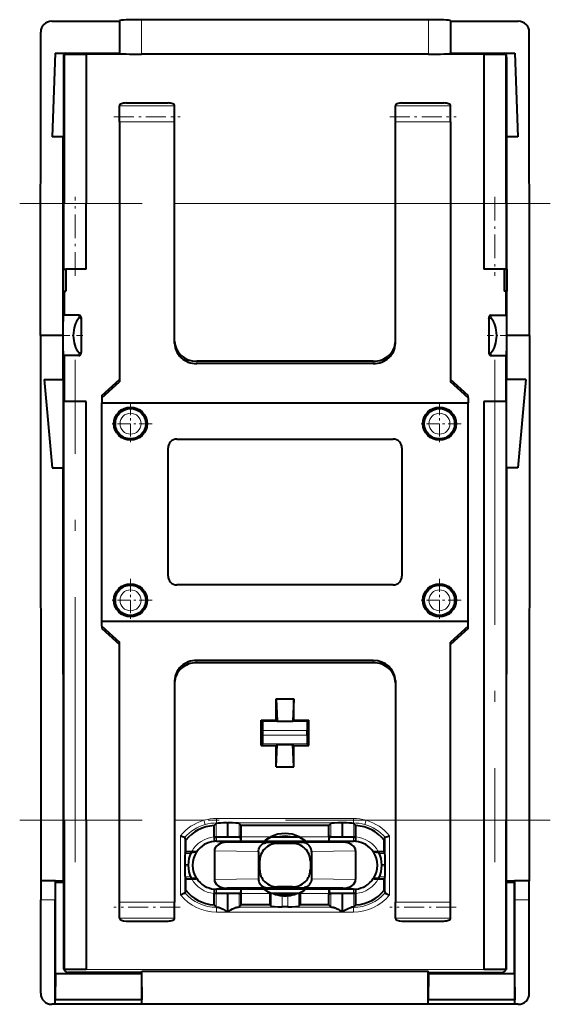
# Model space of a CAD drawing. Extents: x 0 to 420, y 0 to 297.
# Drawn here: x 270 to 294, y 134 to 178 of the extents above; entities that cross this region are included whole.
import ezdxf

# ---------------------------------------------------------------- set-up
doc = ezdxf.new("R2010")
doc.units = 0
doc.linetypes.add('DASHDOT', pattern=[18.5, 12, -3, 0.5, -3])

msp = doc.modelspace()

# ---------------------------------------------------------------- linework, layer by layer
at = {"color": 7, "lineweight": 40}
for p, q in [((271.0849, 178.169098), (274.155701, 178.169098)), ((274.155701, 178.169098), (274.160156, 178.191315)), ((274.155701, 178.169098), (274.155701, 176.723831)), ((288.151276, 178.234589), (275.160126, 178.234589)), ((289.155701, 178.169098), (289.151245, 178.191315)), ((289.155701, 178.169098), (292.226501, 178.169098)), ((289.155701, 178.169098), (289.155701, 176.723831)), ((270.580688, 163.934601), (270.5849, 177.669586)), ((292.730713, 163.934601), (292.726501, 177.669586)), ((271.237579, 176.723831), (271.104462, 172.934601)), ((271.237579, 176.723831), (271.609619, 176.723831)), ((271.609619, 176.723831), (274.155701, 176.723831)), ((271.64212, 176.641617), (271.64212, 169.909988)), ((272.642151, 176.659546), (271.654205, 176.659546)), ((272.642151, 176.659546), (272.642151, 169.909988)), ((274.155701, 176.723831), (274.159698, 176.70784)), ((288.151764, 176.673218), (275.159637, 176.673218)), ((289.155701, 176.723831), (289.151703, 176.70784)), ((289.155701, 176.723831), (291.701782, 176.723831)), ((291.657196, 176.659546), (290.66925, 176.659546)), ((290.66925, 176.659546), (290.66925, 169.909988)), ((291.66925, 176.641632), (291.66925, 169.909988)), ((291.701782, 176.723831), (292.073822, 176.723831)), ((292.073822, 176.723831), (292.20694, 172.934601)), ((271.612885, 176.536743), (271.612885, 172.934601)), ((291.698517, 176.536743), (291.698517, 172.934601)), ((274.455688, 174.462021), (276.355713, 174.462021)), ((286.955688, 174.462021), (288.855713, 174.462021)), ((274.155701, 173.61264), (274.155701, 174.339401)), ((276.655701, 173.61264), (276.655701, 174.339401)), ((286.655701, 173.61264), (286.655701, 174.339401)), ((289.155701, 173.61264), (289.155701, 174.339401)), ((274.155701, 173.61264), (274.155701, 161.832413)), ((276.655701, 163.570358), (276.655701, 173.61264)), ((286.655701, 163.570358), (286.655701, 173.61264)), ((289.155701, 173.61264), (289.155701, 161.832413)), ((271.608459, 172.934601), (271.104462, 172.934601)), ((271.605713, 163.934601), (271.608459, 172.934601)), ((271.612885, 172.934601), (271.608459, 172.934601)), ((291.698517, 172.934601), (291.702942, 172.934601)), ((291.705688, 163.934601), (291.702942, 172.934601)), ((292.20694, 172.934601), (291.702942, 172.934601)), ((272.642151, 166.934601), (272.642151, 169.909988)), ((290.66925, 169.909988), (290.66925, 166.934601)), ((271.607239, 166.934601), (271.607239, 165.934601)), ((271.607239, 166.934601), (271.730713, 166.934601)), ((271.607239, 166.934601), (271.607239, 165.934601)), ((271.607239, 166.934601), (271.730713, 166.934601)), ((271.730713, 166.934601), (271.730713, 165.934601)), ((272.642151, 166.934601), (271.730713, 166.934601)), ((271.730713, 166.934601), (271.730713, 165.934601)), ((291.580688, 166.934601), (290.66925, 166.934601)), ((291.580688, 166.934601), (291.580688, 165.934601)), ((291.704163, 166.934601), (291.580688, 166.934601)), ((291.580688, 166.934601), (291.580688, 165.934601)), ((291.704163, 166.934601), (291.580688, 166.934601)), ((291.704163, 166.934601), (291.704163, 165.934601)), ((291.704163, 166.934601), (291.704163, 165.934601)), ((271.607239, 165.934601), (271.730713, 165.934601)), ((271.607239, 165.934601), (271.730713, 165.934601)), ((271.64212, 165.934601), (271.64212, 164.849365)), ((291.704163, 165.934601), (291.580688, 165.934601)), ((291.704163, 165.934601), (291.580688, 165.934601)), ((291.66925, 165.934601), (291.66925, 164.849365)), ((272.318481, 164.847382), (271.615295, 164.849442)), ((272.418213, 164.747391), (272.418213, 164.690002)), ((272.418213, 164.690002), (272.418213, 163.179199)), ((290.893188, 164.747391), (290.893188, 164.690002)), ((290.893188, 164.690002), (290.893188, 163.179199)), ((290.99292, 164.847382), (291.696106, 164.849442)), ((271.605713, 163.934601), (270.580688, 163.934601)), ((270.580688, 163.934601), (270.594635, 139.234604)), ((271.606812, 161.934616), (271.605713, 163.934601)), ((291.704559, 161.934616), (291.705688, 163.934601)), ((292.730713, 163.934601), (291.705688, 163.934601)), ((292.730713, 163.934601), (292.716766, 139.234604)), ((272.318481, 163.021805), (271.615295, 163.01976)), ((271.64212, 163.019836), (271.64212, 160.934601)), ((272.418213, 163.121811), (272.418213, 163.179199)), ((290.893188, 163.179199), (290.893188, 163.121811)), ((290.99292, 163.021805), (291.696106, 163.01976)), ((291.66925, 163.019836), (291.66925, 160.934601)), ((285.655701, 162.759903), (277.655701, 162.759903)), ((285.655701, 162.657715), (277.655701, 162.657715)), ((270.739807, 161.934616), (271.606812, 161.934616)), ((270.740356, 161.934601), (271.109772, 157.934601)), ((271.612152, 161.934601), (271.606812, 161.934601)), ((271.612152, 157.934601), (271.612152, 161.934601)), ((273.355713, 161.204483), (274.155701, 161.934601)), ((289.955688, 161.204483), (289.155701, 161.934601)), ((291.699249, 161.934601), (291.704559, 161.934601)), ((291.699249, 157.934601), (291.699249, 161.934601)), ((292.571594, 161.934616), (291.704559, 161.934616)), ((292.571045, 161.934601), (292.20163, 157.934601)), ((273.355713, 161.102295), (274.155701, 161.832413)), ((289.955688, 161.102295), (289.155701, 161.832413)), ((273.355713, 161.204483), (273.355713, 161.102295)), ((273.355713, 161.102295), (273.355713, 160.881165)), ((289.955688, 161.102295), (289.955688, 161.204483)), ((289.955688, 161.102295), (289.955688, 160.881165)), ((272.642151, 160.934601), (271.64212, 160.934601)), ((272.642151, 141.971207), (272.642151, 160.934601)), ((273.355713, 160.881165), (289.955688, 160.881165)), ((273.355713, 150.988022), (273.355713, 160.881165)), ((289.955688, 150.988022), (289.955688, 160.881165)), ((291.66925, 160.934601), (290.66925, 160.934601)), ((290.66925, 160.934601), (290.66925, 141.971207)), ((276.755707, 159.234604), (286.555695, 159.234604)), ((276.355713, 153.034592), (276.355713, 158.834595)), ((286.955688, 158.834595), (286.955688, 153.034592)), ((271.109772, 157.934601), (271.60907, 157.934601)), ((271.619629, 139.234604), (271.60907, 157.934601)), ((271.612152, 157.934601), (271.60907, 157.934601)), ((291.691772, 139.234604), (291.702301, 157.934601)), ((291.699249, 157.934601), (291.702301, 157.934601)), ((292.20163, 157.934601), (291.702301, 157.934601)), ((286.555695, 152.634598), (276.755707, 152.634598)), ((273.355713, 150.988022), (289.955688, 150.988022)), ((273.355713, 150.766907), (273.355713, 150.988022)), ((273.355713, 150.766907), (274.155701, 150.036789)), ((273.355713, 150.766907), (273.355713, 150.664719)), ((289.955688, 150.766907), (289.155701, 150.036789)), ((289.955688, 150.766907), (289.955688, 150.988022)), ((289.955688, 150.664719), (289.955688, 150.766907)), ((273.355713, 150.664719), (274.155701, 149.934601)), ((289.955688, 150.664719), (289.155701, 149.934601)), ((274.155701, 138.256561), (274.155701, 150.036789)), ((289.155701, 138.256561), (289.155701, 150.036789)), ((285.655701, 149.211487), (277.655701, 149.211487)), ((285.655701, 149.109299), (277.655701, 149.109299)), ((276.655701, 148.298828), (276.655701, 138.256561)), ((286.655701, 148.298828), (286.655701, 138.256561)), ((281.255707, 147.47641), (281.304443, 146.460037)), ((281.255707, 146.508789), (281.255707, 147.47641)), ((281.255707, 147.47641), (282.055695, 147.47641)), ((282.055695, 147.47641), (282.006958, 146.460037)), ((282.055695, 146.508789), (282.055695, 147.47641)), ((280.581512, 145.360413), (280.581512, 146.508789)), ((280.581512, 146.508789), (280.648834, 146.441452)), ((280.581512, 146.508789), (280.655701, 146.508789)), ((280.655701, 146.508789), (281.255707, 146.508789)), ((281.255707, 146.508789), (281.304443, 146.460037)), ((281.304443, 146.460037), (282.006958, 146.460037)), ((282.055695, 146.508789), (282.006958, 146.460037)), ((282.055695, 146.508789), (282.655701, 146.508789)), ((282.655701, 146.508789), (282.729889, 146.508789)), ((282.729889, 146.508789), (282.662567, 146.441452)), ((282.729889, 145.360413), (282.729889, 146.508789)), ((280.655701, 145.827682), (280.655701, 146.041519)), ((282.655701, 145.827682), (282.655701, 146.041519)), ((280.581512, 145.360413), (280.648834, 145.427734)), ((281.255707, 145.360413), (281.304443, 145.409149)), ((281.255707, 144.392792), (281.304443, 145.409149)), ((281.304443, 145.409149), (282.006958, 145.409149)), ((282.055695, 145.360413), (282.006958, 145.409149)), ((282.055695, 144.392792), (282.006958, 145.409149)), ((282.729889, 145.360413), (282.662567, 145.427734)), ((280.581512, 145.360413), (280.655701, 145.360413)), ((280.655701, 145.360413), (281.255707, 145.360413)), ((281.255707, 144.392792), (281.255707, 145.360413)), ((282.055695, 145.360413), (282.655701, 145.360413)), ((282.055695, 144.392792), (282.055695, 145.360413)), ((282.655701, 145.360413), (282.729889, 145.360413)), ((281.255707, 144.392792), (282.055695, 144.392792)), ((271.64212, 141.971207), (271.64212, 135.209564)), ((272.642151, 141.971207), (272.642151, 135.209564)), ((279.030182, 141.849899), (279.081207, 141.849899)), ((284.281219, 141.849899), (284.230194, 141.849899)), ((290.66925, 141.971207), (290.66925, 135.209564)), ((291.66925, 141.971207), (291.66925, 135.209564)), ((278.530853, 141.824905), (278.440399, 141.730896)), ((278.440399, 141.215118), (278.440399, 141.730896)), ((279.580536, 141.825058), (279.67099, 141.734604)), ((283.640411, 141.734604), (279.67099, 141.734604)), ((279.67099, 141.220291), (279.67099, 141.734604)), ((283.730865, 141.825058), (283.640411, 141.734604)), ((283.640411, 141.220291), (283.640411, 141.734604)), ((284.871002, 141.730896), (284.780518, 141.824905)), ((284.871002, 141.215118), (284.871002, 141.730896)), ((277.155701, 141.065964), (277.117371, 141.199051)), ((277.155701, 140.549896), (277.155701, 141.065964)), ((278.456116, 141.042618), (278.471832, 141.21756)), ((278.471985, 141.219376), (278.555695, 141.222092)), ((278.555695, 141.222092), (279.639404, 141.222092)), ((278.555695, 141.022095), (279.658997, 141.022095)), ((284.282288, 140.977615), (279.028748, 140.977615)), ((279.655273, 141.047089), (279.639557, 141.220306)), ((279.660522, 141.020294), (280.723114, 141.020294)), ((280.760834, 141.047089), (280.723114, 141.020294)), ((280.726654, 141.022095), (282.584747, 141.022095)), ((281.063538, 141.222092), (282.247864, 141.222092)), ((281.130249, 141.247101), (281.079956, 141.222122)), ((282.231354, 141.222168), (282.181122, 141.247101)), ((282.588287, 141.020294), (282.550568, 141.047089)), ((282.588287, 141.020294), (283.650879, 141.020294)), ((283.652405, 141.022095), (284.755707, 141.022095)), ((283.656128, 141.047089), (283.671844, 141.220306)), ((283.671997, 141.222092), (284.755707, 141.222092)), ((284.755707, 141.222092), (284.839417, 141.219376)), ((284.839539, 141.21756), (284.855286, 141.042618)), ((286.155701, 141.065964), (286.194031, 141.199051)), ((286.155701, 140.549896), (286.155701, 141.065964)), ((277.12558, 140.459427), (277.155701, 140.549896)), ((277.155701, 140.549896), (277.426788, 140.549896)), ((277.410217, 140.518448), (277.618591, 140.53418)), ((278.455688, 140.582611), (278.455688, 139.286575)), ((280.453308, 140.54277), (280.453369, 140.549454)), ((280.453308, 140.54277), (280.453308, 139.326431)), ((281.998199, 140.918274), (281.313202, 140.918274)), ((282.858154, 140.542831), (282.858093, 140.5495)), ((282.858154, 140.542831), (282.858154, 139.326385)), ((284.855713, 140.582611), (284.855713, 139.286575)), ((285.69281, 140.53418), (285.901184, 140.518448)), ((285.884613, 140.549896), (286.155701, 140.549896)), ((286.185822, 140.459427), (286.155701, 140.549896)), ((277.11792, 140.144089), (277.112549, 139.960114)), ((280.505707, 140.114899), (280.505707, 139.754288)), ((282.805695, 140.114914), (282.805695, 139.754288)), ((286.198853, 139.960114), (286.193481, 140.144089)), ((277.112549, 139.960114), (277.112, 139.909073)), ((286.199402, 139.909073), (286.198853, 139.960114)), ((270.594635, 139.234604), (270.592896, 139.221695)), ((271.248047, 139.234604), (270.594635, 139.234604)), ((271.248047, 139.234604), (271.246307, 139.221695)), ((271.255707, 139.157806), (271.248047, 139.234604)), ((271.255707, 139.234604), (271.248047, 139.234604)), ((271.255707, 139.234604), (271.619629, 139.234604)), ((271.255707, 135.014633), (271.255707, 139.157806)), ((271.605713, 139.157806), (271.255707, 139.157806)), ((271.605713, 139.157806), (271.627289, 139.157806)), ((271.627289, 139.157806), (271.619629, 139.234604)), ((271.627289, 135.274704), (271.627289, 139.157806)), ((277.12558, 139.40976), (277.155701, 139.319305)), ((277.155701, 138.803223), (277.155701, 139.319305)), ((277.155701, 139.319305), (277.426788, 139.319305)), ((277.618591, 139.335022), (277.410217, 139.350739)), ((280.453308, 139.326431), (280.453369, 139.319748)), ((282.858154, 139.326385), (282.858093, 139.319702)), ((285.901184, 139.350739), (285.69281, 139.335022)), ((285.884613, 139.319305), (286.155701, 139.319305)), ((286.185822, 139.40976), (286.155701, 139.319305)), ((286.155701, 138.803223), (286.155701, 139.319305)), ((291.684113, 139.157806), (291.691772, 139.234604)), ((291.684113, 135.274704), (291.684113, 139.157806)), ((291.684113, 139.157806), (291.705688, 139.157806)), ((291.691772, 139.234604), (292.055695, 139.234604)), ((292.055695, 139.157806), (291.705688, 139.157806)), ((292.055695, 139.157806), (292.063354, 139.234604)), ((292.063354, 139.234604), (292.055695, 139.234604)), ((292.055695, 135.014633), (292.055695, 139.157806)), ((292.063354, 139.234604), (292.065094, 139.221695)), ((292.716766, 139.234604), (292.063354, 139.234604)), ((292.716766, 139.234604), (292.718506, 139.221695)), ((277.155701, 138.803223), (277.119476, 138.677399)), ((278.471832, 138.651627), (278.456116, 138.826569)), ((279.658997, 138.847092), (278.555695, 138.847092)), ((284.282288, 138.891586), (279.028748, 138.891586)), ((279.655273, 138.822113), (279.639557, 138.648895)), ((280.723145, 138.848907), (279.660522, 138.848907)), ((280.723145, 138.848907), (280.760834, 138.822113)), ((282.584778, 138.847092), (280.726624, 138.847092)), ((281.998199, 138.950928), (281.313202, 138.950928)), ((282.550568, 138.822113), (282.588257, 138.848907)), ((283.650879, 138.848907), (282.588257, 138.848907)), ((284.755707, 138.847092), (283.652405, 138.847092)), ((283.656128, 138.822113), (283.671844, 138.648895)), ((284.855286, 138.826569), (284.839539, 138.651627)), ((286.155701, 138.803223), (286.191925, 138.677399)), ((270.588776, 134.133469), (270.586365, 138.371735)), ((271.242462, 133.634598), (271.239777, 138.371735)), ((278.440399, 138.13829), (278.440399, 138.654083)), ((278.555695, 138.647095), (278.471985, 138.649826)), ((279.639404, 138.647095), (278.555695, 138.647095)), ((279.67099, 138.134598), (279.67099, 138.648895)), ((280.971832, 138.648895), (280.971893, 138.669373)), ((280.971832, 138.648895), (280.971832, 138.134598)), ((280.971893, 138.669373), (281.000854, 138.675858)), ((281.000854, 138.675858), (281.003296, 138.648895)), ((282.307953, 138.647095), (281.003448, 138.647095)), ((282.310547, 138.675858), (282.308105, 138.648895)), ((282.339508, 138.669373), (282.310547, 138.675858)), ((282.339539, 138.648895), (282.339508, 138.669373)), ((282.339539, 138.648895), (282.339539, 138.134598)), ((283.640411, 138.134598), (283.640411, 138.648895)), ((284.755707, 138.647095), (283.671997, 138.647095)), ((284.839417, 138.649826), (284.755707, 138.647095)), ((284.871002, 138.13829), (284.871002, 138.654083)), ((292.068939, 133.634598), (292.071625, 138.371735)), ((292.722626, 134.133469), (292.725006, 138.371735)), ((274.155701, 137.5298), (274.155701, 138.256561)), ((276.655701, 137.5298), (276.655701, 138.256561)), ((278.440399, 138.13829), (278.530853, 138.044296)), ((278.555695, 138.037247), (278.639404, 138.02916)), ((279.030182, 137.8535), (279.081207, 137.8535)), ((279.580536, 138.044128), (279.67099, 138.134598)), ((280.971832, 138.134598), (279.67099, 138.134598)), ((280.971832, 138.134598), (281.030853, 138.075577)), ((281.781219, 138.050751), (281.530182, 138.050751)), ((282.339539, 138.134598), (282.280518, 138.075577)), ((283.640411, 138.134598), (282.339539, 138.134598)), ((283.730865, 138.044128), (283.640411, 138.134598)), ((284.230194, 137.8535), (284.281219, 137.8535)), ((284.755707, 138.037247), (284.671997, 138.02916)), ((284.780518, 138.044296), (284.871002, 138.13829)), ((286.655701, 137.5298), (286.655701, 138.256561)), ((289.155701, 137.5298), (289.155701, 138.256561)), ((274.455688, 137.407166), (276.355713, 137.407166)), ((286.955688, 137.407166), (288.855713, 137.407166)), ((271.637543, 135.233673), (271.638977, 135.209564)), ((272.642151, 135.209564), (271.64212, 135.209564)), ((291.66925, 135.209564), (290.66925, 135.209564)), ((291.673859, 135.233673), (291.672394, 135.209564)), ((271.255707, 135.014633), (271.246307, 133.834595)), ((275.155701, 135.014633), (271.255707, 135.014633)), ((275.155701, 135.074524), (271.827362, 135.074524)), ((275.155701, 135.074524), (275.1698, 135.130905)), ((275.155701, 135.014633), (275.155701, 135.074524)), ((275.155701, 135.014633), (275.16507, 133.834595)), ((275.168945, 133.634598), (275.1698, 135.130905)), ((275.1698, 135.130905), (288.141602, 135.130905)), ((288.155701, 135.074524), (288.141602, 135.130905)), ((288.142456, 133.634598), (288.141602, 135.130905)), ((288.155701, 135.014633), (288.146332, 133.834595)), ((288.155701, 135.074524), (291.484039, 135.074524)), ((288.155701, 135.014633), (288.155701, 135.074524)), ((292.055695, 135.014633), (288.155701, 135.014633)), ((292.055695, 135.014633), (292.065094, 133.834595)), ((271.246307, 133.653931), (271.246307, 133.834595)), ((271.246307, 133.834595), (271.255707, 133.834595)), ((275.155701, 133.834595), (271.255707, 133.834595)), ((275.155701, 133.834595), (275.16507, 133.834595)), ((275.16507, 133.653931), (275.16507, 133.834595)), ((288.146332, 133.653931), (288.146332, 133.834595)), ((288.146332, 133.834595), (288.155701, 133.834595)), ((292.055695, 133.834595), (288.155701, 133.834595)), ((292.055695, 133.834595), (292.065094, 133.834595)), ((292.065094, 133.653931), (292.065094, 133.834595)), ((271.242462, 133.634598), (271.088867, 133.634598)), ((271.246307, 133.653931), (271.242462, 133.634598)), ((271.246307, 133.653931), (275.16507, 133.653931)), ((275.16507, 133.653931), (275.168945, 133.634598)), ((288.142456, 133.634598), (275.168945, 133.634598)), ((288.146332, 133.653931), (288.142456, 133.634598)), ((288.146332, 133.653931), (292.065094, 133.653931)), ((292.065094, 133.653931), (292.068939, 133.634598)), ((292.222504, 133.634598), (292.068939, 133.634598))]:
    msp.add_line(p, q, dxfattribs=at)
at = {"color": 7, "lineweight": 18}
for p, q in [((274.159698, 176.70784), (274.160156, 178.191315)), ((275.159637, 176.673218), (275.160126, 178.234589)), ((288.151764, 176.673218), (288.151276, 178.234589)), ((289.151703, 176.70784), (289.151245, 178.191315)), ((271.636627, 176.631744), (271.612885, 176.536743)), ((271.642181, 176.641693), (271.642181, 169.909988)), ((290.66925, 176.659546), (272.642151, 176.659546)), ((291.674744, 176.631775), (291.698517, 176.536743)), ((274.155701, 174.339401), (276.655701, 174.339401)), ((286.655701, 174.339401), (289.155701, 174.339401)), ((274.155701, 173.61264), (276.655701, 173.61264)), ((286.655701, 173.61264), (289.155701, 173.61264)), ((271.642181, 169.909988), (271.642181, 166.934601)), ((272.642151, 169.909988), (271.642181, 169.909988)), ((274.155701, 169.909988), (272.642151, 169.909988)), ((286.655701, 169.909988), (276.655701, 169.909988)), ((290.66925, 169.909988), (289.155701, 169.909988)), ((290.66925, 169.909988), (291.66922, 169.909988)), ((291.66922, 169.909988), (291.66922, 166.934601)), ((272.318481, 164.847382), (272.318481, 164.715454)), ((290.99292, 164.847382), (290.99292, 164.715454)), ((272.318481, 163.021805), (272.318481, 163.153732)), ((290.99292, 163.153732), (290.99292, 163.021805)), ((277.655701, 162.759903), (277.655701, 162.657715)), ((285.655701, 162.759903), (285.655701, 162.657715)), ((271.642181, 160.934601), (271.642181, 141.971207)), ((291.66922, 160.934601), (291.66922, 141.971207)), ((277.655701, 149.109299), (277.655701, 149.211487)), ((285.655701, 149.109299), (285.655701, 149.211487)), ((282.662567, 146.441452), (280.648834, 146.441452)), ((282.655701, 146.041519), (280.655701, 146.041519)), ((282.662567, 145.427734), (280.648834, 145.427734)), ((282.655701, 145.827682), (280.655701, 145.827682)), ((271.642181, 141.971207), (271.642181, 135.208878)), ((272.642151, 141.971207), (271.642181, 141.971207)), ((274.155701, 141.971207), (272.642151, 141.971207)), ((277.983093, 141.971207), (276.655701, 141.971207)), ((278.03717, 141.778931), (277.983093, 141.971207)), ((278.555695, 141.850449), (278.555695, 142.050171)), ((284.755707, 142.050171), (278.555695, 142.050171)), ((284.755707, 141.850449), (278.555695, 141.850449)), ((278.555695, 141.831955), (278.555695, 141.850449)), ((279.030182, 141.849899), (279.030182, 141.222092)), ((279.081207, 141.849899), (279.081207, 141.222092)), ((284.230194, 141.849899), (284.230194, 141.222092)), ((284.281219, 141.849899), (284.281219, 141.222092)), ((284.755707, 141.850449), (284.755707, 142.050171)), ((284.755707, 141.831955), (284.755707, 141.850449)), ((285.274231, 141.778931), (285.328278, 141.971207)), ((286.655701, 141.971207), (285.328278, 141.971207)), ((290.66925, 141.971207), (289.155701, 141.971207)), ((290.66925, 141.971207), (291.66922, 141.971207)), ((291.66922, 141.971207), (291.66922, 135.208878)), ((278.530853, 141.824905), (278.530853, 141.221863)), ((279.580536, 141.825058), (279.580536, 141.222092)), ((283.730865, 141.825058), (283.730865, 141.222092)), ((284.780518, 141.824905), (284.780518, 141.221863)), ((276.917358, 141.269379), (276.91748, 140.94574)), ((276.91748, 140.945755), (276.919128, 138.930222)), ((277.117371, 141.199051), (277.117432, 140.950455)), ((277.117432, 140.95047), (277.11792, 140.144089)), ((278.555695, 141.195297), (278.555695, 141.222092)), ((278.555695, 141.195297), (278.555695, 141.022095)), ((278.555695, 141.195297), (279.641815, 141.195297)), ((280.788544, 140.948395), (279.028748, 140.977615)), ((281.011139, 141.220291), (279.67099, 141.220291)), ((280.788544, 140.948395), (281.313202, 140.918274)), ((281.004883, 141.195297), (282.306488, 141.195297)), ((281.998199, 140.918274), (282.522858, 140.948441)), ((283.640411, 141.220291), (282.300262, 141.220291)), ((282.522858, 140.948441), (284.282288, 140.977615)), ((283.669586, 141.195297), (284.755707, 141.195297)), ((284.755707, 141.195297), (284.755707, 141.222092)), ((284.755707, 141.195297), (284.755707, 141.022095)), ((286.193939, 140.95047), (286.193481, 140.144089)), ((286.194031, 141.199051), (286.193939, 140.950455)), ((286.393921, 140.945755), (286.392273, 138.930222)), ((286.394043, 141.269379), (286.393921, 140.94574)), ((280.453369, 140.549454), (278.455688, 140.582611)), ((280.453308, 140.54277), (280.505707, 140.114899)), ((282.805695, 140.114914), (282.858154, 140.542831)), ((282.858093, 140.5495), (284.855713, 140.582611)), ((277.12558, 140.459427), (277.380035, 140.459427)), ((286.185822, 140.459427), (285.931366, 140.459427)), ((277.112, 139.909073), (277.268463, 139.909073)), ((277.112549, 139.960114), (277.268463, 139.960114)), ((277.118286, 139.676559), (277.11908, 138.944199)), ((280.505707, 139.754288), (280.453308, 139.326431)), ((282.858154, 139.326385), (282.805695, 139.754288)), ((286.198853, 139.960114), (286.042938, 139.960114)), ((286.199402, 139.909073), (286.042938, 139.909073)), ((286.193085, 139.676559), (286.192322, 138.944199)), ((271.246307, 139.221695), (270.592896, 139.221695)), ((277.12558, 139.40976), (277.380035, 139.40976)), ((280.453369, 139.319748), (278.455688, 139.286575)), ((282.858093, 139.319702), (284.855713, 139.286575)), ((286.185822, 139.40976), (285.931366, 139.40976)), ((292.718506, 139.221695), (292.065094, 139.221695)), ((276.919128, 138.930222), (276.919556, 138.58876)), ((277.11908, 138.944199), (277.119415, 138.67717)), ((278.555695, 138.673889), (278.555695, 138.847092)), ((280.788544, 138.920792), (279.028748, 138.891586)), ((281.313202, 138.950928), (280.788544, 138.920792)), ((282.522858, 138.920761), (281.998199, 138.950928)), ((282.522858, 138.920761), (284.282288, 138.891586)), ((284.755707, 138.673889), (284.755707, 138.847092)), ((286.192322, 138.944199), (286.191956, 138.67717)), ((286.392273, 138.930222), (286.391846, 138.58876)), ((271.239777, 138.371735), (270.586365, 138.371735)), ((278.530853, 138.647339), (278.530853, 138.044296)), ((279.641815, 138.673889), (278.555695, 138.673889)), ((278.555695, 138.673889), (278.555695, 138.647095)), ((279.030182, 138.647095), (279.030182, 137.8535)), ((279.081207, 138.647095), (279.081207, 137.8535)), ((279.580536, 138.647095), (279.580536, 138.044128)), ((280.971832, 138.648895), (279.67099, 138.648895)), ((282.310364, 138.673889), (281.001007, 138.673889)), ((281.030853, 138.647095), (281.030853, 138.075577)), ((281.530182, 138.557968), (281.530182, 138.050751)), ((281.781219, 138.557968), (281.781219, 138.050751)), ((282.280518, 138.647095), (282.280518, 138.075577)), ((283.640411, 138.648895), (282.339539, 138.648895)), ((284.755707, 138.673889), (283.669586, 138.673889)), ((283.730865, 138.647095), (283.730865, 138.044128)), ((284.230194, 138.647095), (284.230194, 137.8535)), ((284.281219, 138.647095), (284.281219, 137.8535)), ((284.755707, 138.673889), (284.755707, 138.647095)), ((284.780518, 138.647339), (284.780518, 138.044296)), ((292.725006, 138.371735), (292.071625, 138.371735)), ((274.155701, 138.256561), (276.655701, 138.256561)), ((278.555695, 138.037247), (278.555695, 138.02916)), ((278.555695, 138.02916), (278.555695, 137.810303)), ((278.639404, 138.02916), (278.555695, 138.02916)), ((283.839417, 138.02916), (279.471985, 138.02916)), ((284.755707, 138.02916), (284.671997, 138.02916)), ((284.755707, 138.037247), (284.755707, 138.02916)), ((284.755707, 138.02916), (284.755707, 137.810303)), ((286.655701, 138.256561), (289.155701, 138.256561)), ((274.155701, 137.5298), (276.655701, 137.5298)), ((284.755707, 137.810303), (278.555695, 137.810303)), ((286.655701, 137.5298), (289.155701, 137.5298)), ((271.637543, 135.233673), (271.627289, 135.274704)), ((271.64212, 135.209564), (271.638977, 135.209564)), ((290.66925, 135.209564), (272.642151, 135.209564)), ((291.672394, 135.209564), (291.66925, 135.209564)), ((291.673859, 135.233673), (291.684113, 135.274704))]:
    msp.add_line(p, q, dxfattribs=at)
at = {"color": 7, "linetype": 'DASHDOT', "lineweight": 18, "ltscale": 0.075}
for p, q in [((273.905701, 173.837448), (276.905701, 173.837448)), ((286.405701, 173.837448), (289.405701, 173.837448))]:
    msp.add_line(p, q, dxfattribs=at)
at = {"color": 7, "linetype": 'DASHDOT', "lineweight": 18, "ltscale": 0.089262}
msp.add_line((272.142151, 166.637054), (272.142151, 170.20752), dxfattribs=at)
at = {"color": 7, "linetype": 'DASHDOT', "lineweight": 18, "ltscale": 0.089277}
msp.add_line((291.16925, 170.207581), (291.16925, 166.636505), dxfattribs=at)
at = {"color": 7, "linetype": 'DASHDOT', "lineweight": 18}
for p, q in [((293.67749, 169.909988), (269.633392, 169.909988)), ((272.142151, 140.074875), (272.142151, 162.830933)), ((291.16925, 162.830994), (291.16925, 140.074326)), ((293.677521, 141.971207), (269.633362, 141.971207))]:
    msp.add_line(p, q, dxfattribs=at)
at = {"color": 7, "linetype": 'DASHDOT', "lineweight": 18, "ltscale": 0.02435}
msp.add_line((272.499359, 163.934601), (271.52536, 163.934601), dxfattribs=at)
at = {"color": 7, "linetype": 'DASHDOT', "lineweight": 18, "ltscale": 0.024335}
msp.add_line((290.812073, 163.934601), (291.785492, 163.934601), dxfattribs=at)
at = {"color": 7, "linetype": 'DASHDOT', "lineweight": 18, "ltscale": 0.04875}
for p, q in [((274.655701, 160.909592), (274.655701, 158.959595)), ((288.655701, 160.909592), (288.655701, 158.959595)), ((275.630707, 159.934601), (273.680695, 159.934601)), ((289.630707, 159.934601), (287.680695, 159.934601)), ((274.655701, 152.909592), (274.655701, 150.959595)), ((288.655701, 152.909592), (288.655701, 150.959595)), ((275.630707, 151.934601), (273.680695, 151.934601)), ((289.630707, 151.934601), (287.680695, 151.934601))]:
    msp.add_line(p, q, dxfattribs=at)
at = {"color": 7, "linetype": 'DASHDOT', "lineweight": 18, "ltscale": 0.040668}
for p, q in [((279.519989, 141.220291), (281.146698, 141.220291)), ((282.164703, 141.220291), (283.791412, 141.220291))]:
    msp.add_line(p, q, dxfattribs=at)
at = {"color": 7, "linetype": 'DASHDOT', "lineweight": 18, "ltscale": 0.039505}
msp.add_line((281.103577, 138.648895), (279.523376, 138.648895), dxfattribs=at)
at = {"color": 7, "linetype": 'DASHDOT', "lineweight": 18, "ltscale": 0.039506}
msp.add_line((283.787537, 138.648895), (282.207306, 138.648895), dxfattribs=at)
at = {"color": 7, "linetype": 'DASHDOT', "lineweight": 18, "ltscale": 0.075015}
for p, q in [((276.905762, 138.031754), (273.905151, 138.031754)), ((289.405762, 138.031754), (286.405151, 138.031754))]:
    msp.add_line(p, q, dxfattribs=at)
at = {"color": 7, "lineweight": 40}
for points in [[(271.615295, 163.01976), (271.615173, 163.019882), (271.615051, 163.020142), (271.614594, 163.023254), (271.61322, 163.050995), (271.611755, 163.115051), (271.609253, 163.335815), (271.607361, 163.826523), (271.608215, 164.354401), (271.611481, 164.737915), (271.613983, 164.836823), (271.614868, 164.848038), (271.615051, 164.848999), (271.615143, 164.849274), (271.615295, 164.849442)], [(272.418213, 164.690002), (272.411438, 164.724228), (272.406647, 164.732269), (272.398071, 164.740768), (272.388733, 164.74556), (272.37674, 164.747467), (272.364624, 164.74588), (272.352692, 164.741486), (272.340973, 164.734741), (272.318481, 164.715454)], [(290.893188, 164.690002), (290.899963, 164.724228), (290.904755, 164.732269), (290.91333, 164.740768), (290.922668, 164.74556), (290.934662, 164.747467), (290.946777, 164.74588), (290.958008, 164.741806), (290.969116, 164.735611), (290.990417, 164.718018), (290.99292, 164.715454)], [(291.696106, 163.01976), (291.696228, 163.019882), (291.69632, 163.020142), (291.696808, 163.023254), (291.698181, 163.050995), (291.699646, 163.115051), (291.702148, 163.335815), (291.704041, 163.826523), (291.703186, 164.354401), (291.699921, 164.737915), (291.697418, 164.836823), (291.696533, 164.848038), (291.69635, 164.848999), (291.696259, 164.849274), (291.696106, 164.849442)], [(272.418213, 163.179199), (272.411438, 163.144974), (272.406647, 163.136932), (272.398071, 163.128418), (272.388733, 163.123627), (272.37674, 163.121735), (272.364624, 163.123322), (272.353394, 163.127396), (272.342285, 163.133575), (272.320984, 163.151184), (272.318481, 163.153748)], [(290.893188, 163.179199), (290.899963, 163.144974), (290.904755, 163.136932), (290.91333, 163.128418), (290.922668, 163.123627), (290.934662, 163.121735), (290.946777, 163.123322), (290.958679, 163.127701), (290.970428, 163.13446), (290.99292, 163.153748)], [(278.440399, 141.215118), (278.442444, 141.09642), (278.44574, 141.040726), (278.449188, 141.017685), (278.449921, 141.015976), (278.450348, 141.015427), (278.450562, 141.015289), (278.450897, 141.015228)], [(279.660522, 141.020294), (279.660889, 141.020416), (279.661133, 141.02066), (279.661652, 141.021484), (279.663818, 141.030487), (279.667603, 141.073074), (279.670166, 141.141602), (279.67099, 141.220291)], [(280.453369, 140.549454), (280.45813, 140.605484), (280.470184, 140.660233), (280.48877, 140.712418), (280.513031, 140.76088), (280.541992, 140.804733), (280.560303, 140.827484), (280.57962, 140.848404), (280.600433, 140.867996), (280.621918, 140.885498), (280.665436, 140.913666), (280.709534, 140.933456), (280.75293, 140.944962), (280.788544, 140.948395)], [(280.723114, 141.020294), (280.722931, 141.020325), (280.722778, 141.020493), (280.7229, 141.020813), (280.723297, 141.021408), (280.725098, 141.02356), (280.738495, 141.036942), (280.77887, 141.071686), (280.8349, 141.114319), (280.893555, 141.153809), (280.951447, 141.188492), (281.011139, 141.220291)], [(282.300262, 141.220291), (282.37796, 141.178116), (282.452576, 141.130981), (282.509583, 141.089798), (282.564087, 141.044952), (282.58313, 141.027054), (282.587494, 141.022232), (282.588501, 141.021301), (282.588806, 141.020935), (282.588867, 141.020752), (282.588837, 141.020584), (282.588715, 141.020447), (282.588501, 141.02034), (282.588287, 141.020294)], [(282.858093, 140.5495), (282.853333, 140.605606), (282.841278, 140.660431), (282.822632, 140.712662), (282.79834, 140.761154), (282.769318, 140.805023), (282.751007, 140.827744), (282.731689, 140.848633), (282.710876, 140.86821), (282.689392, 140.885681), (282.645844, 140.913803), (282.601776, 140.933548), (282.55838, 140.945023), (282.522858, 140.948441)], [(283.640411, 141.220291), (283.642426, 141.10199), (283.645721, 141.046249), (283.64917, 141.022934), (283.649902, 141.021149), (283.65033, 141.020554), (283.650543, 141.020386), (283.650879, 141.020294)], [(284.860504, 141.015228), (284.860901, 141.01532), (284.861145, 141.015533), (284.861664, 141.016327), (284.862396, 141.018295), (284.863831, 141.025177), (284.867615, 141.067657), (284.870148, 141.136246), (284.871002, 141.215118)], [(277.654083, 140.539413), (277.654175, 140.539627), (277.654144, 140.539841), (277.653992, 140.540115), (277.653137, 140.54068), (277.65097, 140.541412), (277.643097, 140.542847), (277.594208, 140.546585), (277.515961, 140.549072), (277.426788, 140.549896)], [(285.884613, 140.549896), (285.74884, 140.547852), (285.684113, 140.544495), (285.665436, 140.542419), (285.658936, 140.540955), (285.657501, 140.540207), (285.657288, 140.539948), (285.657227, 140.539612), (285.657318, 140.539413)], [(277.426788, 139.319305), (277.562561, 139.321335), (277.627258, 139.324692), (277.645966, 139.326782), (277.652466, 139.328232), (277.6539, 139.328979), (277.654114, 139.329254), (277.654175, 139.32959), (277.654083, 139.329788)], [(280.453369, 139.319748), (280.458191, 139.263489), (280.470276, 139.208542), (280.488983, 139.156235), (280.513397, 139.107666), (280.542511, 139.063782), (280.561157, 139.040726), (280.580872, 139.019547), (280.601715, 139.000076), (280.62326, 138.982697), (280.667267, 138.954575), (280.7117, 138.934982), (280.750824, 138.924606), (280.788544, 138.920792)], [(282.858093, 139.319702), (282.853333, 139.263672), (282.841309, 139.208923), (282.822723, 139.156754), (282.798462, 139.108276), (282.76947, 139.064438), (282.75116, 139.041672), (282.731842, 139.020752), (282.71106, 139.00116), (282.689575, 138.983673), (282.646027, 138.955505), (282.601929, 138.935699), (282.558502, 138.924194), (282.522858, 138.920761)], [(285.657318, 139.329788), (285.657227, 139.329575), (285.657227, 139.329361), (285.65741, 139.329071), (285.658234, 139.328506), (285.660431, 139.327774), (285.668304, 139.326355), (285.717194, 139.322617), (285.795441, 139.320129), (285.884613, 139.319305)], [(278.450897, 138.853973), (278.4505, 138.853882), (278.450256, 138.853668), (278.449738, 138.852875), (278.449005, 138.850906), (278.447571, 138.844009), (278.443787, 138.801544), (278.441254, 138.732941), (278.440399, 138.654083)], [(279.67099, 138.648895), (279.668976, 138.767212), (279.66568, 138.822952), (279.662201, 138.846252), (279.661469, 138.848053), (279.661041, 138.848633), (279.660828, 138.848801), (279.660522, 138.848907)], [(280.971893, 138.669373), (280.891937, 138.716431), (280.815857, 138.768784), (280.767334, 138.806992), (280.73288, 138.837555), (280.724945, 138.845703), (280.723724, 138.847198), (280.722931, 138.848083), (280.722687, 138.848419), (280.722656, 138.848572), (280.722656, 138.848679), (280.722809, 138.848846), (280.723145, 138.848907)], [(282.588257, 138.848907), (282.58847, 138.848862), (282.588593, 138.848694), (282.588501, 138.848373), (282.588104, 138.847794), (282.586304, 138.845642), (282.557098, 138.8181), (282.509369, 138.779236), (282.433716, 138.725616), (282.387238, 138.696564), (282.339508, 138.669373)], [(283.650879, 138.848907), (283.650513, 138.84877), (283.650238, 138.848541), (283.64975, 138.847702), (283.647583, 138.838699), (283.643799, 138.796112), (283.641235, 138.7276), (283.640411, 138.648895)], [(284.871002, 138.654083), (284.868958, 138.772766), (284.865662, 138.828461), (284.862213, 138.851501), (284.861481, 138.853226), (284.861053, 138.85376), (284.86084, 138.853912), (284.860504, 138.853973)], [(277.119415, 138.67717), (277.118958, 138.676178), (277.116699, 138.673859), (277.108215, 138.668106), (277.095917, 138.661301), (277.076782, 138.651886), (277.039215, 138.635147), (276.980896, 138.611496), (276.919556, 138.58876)], [(286.191956, 138.67717), (286.192444, 138.676178), (286.194672, 138.673859), (286.203186, 138.668106), (286.215485, 138.661301), (286.234589, 138.651886), (286.272186, 138.635147), (286.330505, 138.611496), (286.391846, 138.58876)], [(278.639404, 138.02916), (278.665955, 138.025146), (278.694336, 138.017105), (278.722351, 138.006683), (278.779236, 137.980545), (278.858551, 137.937744), (278.939331, 137.891205), (278.970581, 137.873978), (278.986664, 137.865906), (279.01181, 137.856171), (279.030182, 137.8535)], [(279.081207, 137.8535), (279.112946, 137.860748), (279.142303, 137.874817), (279.198608, 137.906464), (279.282959, 137.95459), (279.324768, 137.976852), (279.386444, 138.005676), (279.41626, 138.016907), (279.444916, 138.025055), (279.471985, 138.02916)], [(283.839417, 138.02916), (283.865967, 138.025146), (283.894348, 138.017105), (283.922363, 138.006683), (283.979248, 137.980545), (284.058533, 137.937744), (284.139343, 137.891205), (284.170593, 137.873978), (284.186646, 137.865906), (284.211792, 137.856171), (284.230194, 137.8535)], [(284.281219, 137.8535), (284.312958, 137.860748), (284.342285, 137.874817), (284.39859, 137.906464), (284.482971, 137.95459), (284.52478, 137.976852), (284.586426, 138.005676), (284.616241, 138.016907), (284.644928, 138.025055), (284.671997, 138.02916)]]:
    msp.add_lwpolyline(points, dxfattribs=at)
for centre, radius in [((274.655701, 159.934601), 0.75), ((274.655701, 159.934601), 0.6875), ((288.655701, 159.934601), 0.75), ((288.655701, 159.934601), 0.6875), ((274.655701, 151.934601), 0.75), ((274.655701, 151.934601), 0.6875), ((288.655701, 151.934601), 0.75), ((288.655701, 151.934601), 0.6875)]:
    msp.add_circle(centre, radius, dxfattribs=at)
at = {"color": 7, "lineweight": 18}
for centre, radius in [((274.655701, 159.934601), 0.67614), ((288.655701, 159.934601), 0.67614), ((274.655701, 159.934601), 0.476147), ((288.655701, 159.934601), 0.476147), ((274.655701, 151.934601), 0.67614), ((288.655701, 151.934601), 0.67614), ((274.655701, 151.934601), 0.476147), ((288.655701, 151.934601), 0.476147)]:
    msp.add_circle(centre, radius, dxfattribs=at)
at = {"color": 7, "lineweight": 40}
for centre, radius, start, end in [((271.084717, 177.669266), 0.499818, 89.978583, 179.962944), ((292.226685, 177.669266), 0.499818, 0.037058, 90.021415), ((271.822937, 176.533524), 0.210595, 115.234908, 165.69263), ((-4660.622559, 169.928101), 4932.264748, 359.99979, 0.077917), ((291.488434, 176.533524), 0.210595, 14.307367, 64.76509), ((5223.934082, 169.928101), 4932.264749, 179.922086, 180.000214), ((271.814972, 176.536484), 0.202087, 165.946208, 179.924381), ((291.496429, 176.536484), 0.202087, 0.07562, 14.053789), ((272.318207, 164.747391), 0.1, 0, 89.832998), ((290.993195, 164.747391), 0.1, 90.167001, 179.999995), ((272.318207, 163.121811), 0.1, 270.167002, 360), ((290.993195, 163.121811), 0.1, 179.999995, 269.832999), ((276.755707, 158.834595), 0.4, 90.000003, 179.999995), ((286.555695, 158.834595), 0.4, 0, 90.000003), ((276.755707, 153.034592), 0.4, 179.999995, 269.999997), ((286.555695, 153.034592), 0.4, 269.999997, 0), ((273.37088, 146.148926), 7.284854, 359.155327, 2.298934), ((289.940521, 146.148926), 7.284854, 177.701059, 180.844671), ((273.37088, 145.720276), 7.284854, 357.701066, 0.844673), ((289.940521, 145.720276), 7.284854, 179.155329, 182.298941), ((-4660.441406, 141.953003), 4932.083586, 359.921942, 0.000211), ((278.559601, 141.768112), 0.063751, 93.502735, 116.843732), ((284.751801, 141.768112), 0.063751, 63.156266, 86.497263), ((5223.75293, 141.953003), 4932.083587, 179.999786, 180.078064), ((278.555695, 139.934601), 1.8, 93.672534, 141.057559), ((284.755707, 139.934601), 1.8, 38.942443, 86.327464), ((278.81488, 146.313766), 5.388948, 249.385373, 251.6359), ((278.555695, 139.934601), 1.085698, 95.540167, 146.146131), ((278.378021, 141.041229), 0.077831, 340.609211, 1.01884), ((278.555695, 139.934601), 1.0875, 90.000003, 95.450528), ((278.54776, 141.219223), 0.075621, 160.365561, 181.254387), ((278.411499, 141.2202), 0.070534, 358.386331, 20.306771), ((279.701965, 141.222153), 0.072613, 159.971732, 181.448022), ((279.566376, 141.222107), 0.072873, 358.58603, 19.988397), ((279.728882, 141.045456), 0.073348, 178.72627, 199.94677), ((281.656372, 139.847382), 1.497103, 113.501789, 126.740758), ((281.655701, 139.934601), 1.438215, 63.374142, 116.625863), ((281.30896, 140.677185), 0.597548, 107.410039, 114.681226), ((281.655701, 139.934601), 1.3125, 78.799025, 101.200973), ((282.000671, 140.672775), 0.602294, 65.342767, 72.558773), ((281.654999, 139.847382), 1.497103, 53.25924, 66.498209), ((283.582855, 141.04541), 0.073, 339.990266, 1.319568), ((283.744781, 141.222137), 0.072651, 159.977005, 181.445372), ((283.609192, 141.222107), 0.072833, 358.583397, 19.993663), ((284.755707, 139.934601), 1.0875, 84.549395, 90.000003), ((284.890045, 141.221619), 0.060649, 157.462252, 183.194994), ((284.763397, 141.219193), 0.07585, 358.775979, 19.60079), ((284.933746, 141.04129), 0.078194, 179.023834, 199.331124), ((284.755707, 139.934601), 1.085698, 33.853894, 84.460378), ((284.562744, 146.128204), 5.191936, 288.315361, 290.651279), ((278.555695, 139.934601), 1.287502, 153.040552, 206.959448), ((277.399933, 140.565125), 0.056857, 246.758284, 274.991834), ((277.409729, 140.401764), 0.116423, 89.767407, 105.84419), ((278.555695, 139.934601), 1.0875, 146.304237, 213.695763), ((277.620728, 140.655396), 0.120942, 268.992702, 286.035431), ((281.308167, 140.115173), 0.802603, 89.640892, 180.018641), ((282.003235, 140.115173), 0.802598, 359.981405, 90.358581), ((285.690674, 140.655396), 0.120941, 253.964469, 271.00756), ((284.755707, 139.934601), 1.0875, 326.304242, 33.695762), ((285.901733, 140.402222), 0.11597, 74.121452, 90.262534), ((284.755707, 139.934601), 1.287502, 333.040545, 26.959443), ((285.910034, 140.57579), 0.06751, 267.009638, 290.671387), ((282.065979, 140.203629), 4.947708, 177.035962, 180.689352), ((281.245392, 140.203629), 4.94772, 359.310657, 2.964038), ((280.843536, 139.908722), 3.731547, 179.994582, 183.566173), ((281.073578, 139.632111), 3.954865, 179.356027, 183.223339), ((281.308167, 139.754028), 0.802603, 179.981372, 270.359108), ((282.003235, 139.754028), 0.802598, 269.641413, 0.018596), ((282.237854, 139.632111), 3.954822, 356.776653, 0.643992), ((282.46637, 139.908295), 3.733037, 356.44197, 0.012147), ((302.782593, 138.607773), 32.196345, 178.90738, 180.420038), ((303.436005, 138.607773), 32.196345, 178.90738, 180.420038), ((277.401367, 139.293411), 0.06751, 87.009643, 110.671386), ((277.409668, 139.46698), 0.11597, 254.121447, 270.262536), ((277.620728, 139.213806), 0.120941, 73.964474, 91.007558), ((278.555695, 139.934601), 1.085698, 213.853896, 264.460379), ((284.755707, 139.934601), 1.085698, 275.540169, 326.146133), ((285.690674, 139.213791), 0.120942, 88.9927, 106.035429), ((285.901672, 139.467422), 0.116423, 269.767409, 285.844192), ((285.911469, 139.304062), 0.056857, 66.758283, 94.991833), ((259.873993, 138.607758), 32.197736, 359.580008, 1.092593), ((260.528809, 138.607773), 32.196345, 359.579968, 1.092618), ((278.555695, 139.934601), 1.8, 218.942441, 266.327466), ((278.377655, 138.827911), 0.078194, 359.023829, 19.331124), ((278.555695, 139.934601), 1.0875, 264.549397, 269.999997), ((279.728546, 138.823792), 0.073, 159.990269, 181.319574), ((281.656464, 140.021942), 1.497256, 233.259706, 244.031038), ((281.654938, 140.021942), 1.497256, 295.968964, 306.740295), ((283.582489, 138.823746), 0.073348, 358.726272, 19.94677), ((284.755707, 139.934601), 1.0875, 269.999997, 275.450529), ((284.93338, 138.827957), 0.077831, 160.609207, 181.018841), ((284.755707, 139.934601), 1.8, 273.672536, 321.057557), ((278.547974, 138.650009), 0.07585, 178.77598, 199.600794), ((278.421356, 138.647583), 0.060649, 337.462256, 3.194992), ((279.702209, 138.647079), 0.072833, 178.583396, 199.993666), ((279.566589, 138.647049), 0.072651, 339.977008, 1.445374), ((281.076233, 138.647049), 0.072651, 178.554628, 200.022995), ((280.940643, 138.647079), 0.072833, 340.006337, 1.416603), ((281.678772, 140.138016), 1.587119, 249.931665, 264.627487), ((281.655701, 139.934601), 1.3125, 258.799334, 281.200661), ((281.655701, 139.934601), 1.382342, 264.790325, 275.209676), ((281.63266, 140.13768), 1.586781, 275.372126, 290.071075), ((282.370758, 138.647079), 0.072833, 178.583396, 199.993666), ((282.235168, 138.647049), 0.072651, 339.977008, 1.445374), ((283.745026, 138.647095), 0.072873, 178.586033, 199.988393), ((283.609406, 138.647049), 0.072613, 339.971727, 1.448026), ((284.899902, 138.648987), 0.070534, 178.386332, 200.306776), ((284.763641, 138.649963), 0.075621, 340.365561, 1.254383), ((278.559601, 138.101074), 0.063751, 243.156268, 266.497265), ((279.478241, 138.43161), 0.401567, 269.1107, 284.788962), ((283.83316, 138.43161), 0.401567, 255.21104, 270.889302), ((284.751801, 138.101074), 0.063751, 273.502737, 296.843734), ((271.827881, 135.27475), 0.20058, 180.013997, 194.032154), ((271.827423, 135.274628), 0.200108, 194.027482, 269.982266), ((291.483978, 135.274628), 0.200108, 270.017735, 345.972516), ((291.483521, 135.27475), 0.20058, 345.967853, 359.986003), ((271.088348, 134.134323), 0.499658, 180.097776, 270.060561), ((292.223053, 134.134323), 0.499658, 269.939441, 359.902231)]:
    msp.add_arc(centre, radius, start, end, dxfattribs=at)
at = {"color": 7, "lineweight": 18}
for centre, radius, start, end in [((278.558044, 139.938187), 2.112779, 105.791311, 140.945625), ((278.555695, 139.934601), 2.115572, 90.000003, 105.703331), ((278.555695, 139.934601), 1.915846, 90.000003, 105.703489), ((284.755707, 139.934601), 2.115572, 74.296667, 90.000003), ((284.755707, 139.934601), 1.915846, 74.296517, 90.000003), ((284.753326, 139.938187), 2.112779, 39.054369, 74.208687), ((278.554901, 139.936615), 1.913688, 105.696993, 138.701676), ((284.75647, 139.936615), 1.913688, 41.298326, 74.303005), ((278.555695, 139.934601), 1.285695, 95.14502, 151.40785), ((278.555695, 139.934601), 1.260705, 90.000003, 93.917055), ((284.755707, 139.934601), 1.260705, 86.082944, 90.000003), ((284.755707, 139.934601), 1.285695, 28.59215, 84.854985), ((278.555695, 139.934601), 1.260705, 152.295228, 207.704772), ((284.755707, 139.934601), 1.260705, 332.295223, 27.704777), ((278.555695, 139.934601), 1.285695, 208.59215, 264.85498), ((284.755707, 139.934601), 1.285695, 275.145015, 331.40785), ((278.55661, 139.92041), 2.11018, 219.12631, 269.975245), ((278.555359, 139.943695), 1.914521, 221.409, 270.009915), ((278.555695, 139.934601), 1.260705, 266.082945, 269.999997), ((284.754791, 139.92041), 2.11018, 270.024757, 320.873685), ((284.755707, 139.934601), 1.260705, 269.999997, 273.917056), ((284.756042, 139.943695), 1.914521, 269.990087, 318.590995)]:
    msp.add_arc(centre, radius, start, end, dxfattribs=at)
at = {"color": 7, "lineweight": 40}
for centre, major_axis, ratio, start_param, end_param in [((275.160095, 178.190933), (1, 0), 0.043661, 1.570782917, 3.132852598), ((288.151276, 178.190933), (-1, 0), 0.043661, 3.150332709, 4.71240239), ((275.159668, 176.708145), (1, 0), 0.034921, 3.150308582, 4.712378263), ((288.151733, 176.708145), (-1, 0), 0.034921, 1.570807044, 3.132876725), ((274.455688, 174.339401), (0.299988, 0), 0.408742, 1.570796327, 3.141592654), ((276.355713, 174.339401), (0.299988, 0), 0.408742, 0, 1.570796327), ((286.955688, 174.339401), (0.299988, 0), 0.408742, 1.570796327, 3.141592654), ((288.855713, 174.339401), (0.299988, 0), 0.408742, 0, 1.570796327), ((272.590515, 163.934601), (0, -0.912003), 0.577351, 3.684503549, 5.740273405), ((290.720886, 163.934601), (0, 0.912003), 0.577351, 3.684503549, 5.740273405), ((277.655701, 163.672546), (1, 0), 0.91265, 3.141592654, 4.71238898), ((277.655701, 163.570358), (-1, 0), 0.91265, 0, 1.570796327), ((285.655701, 163.672546), (1, 0), 0.91265, 4.71238898, 6.283185307), ((285.655701, 163.570358), (-1, 0), 0.91265, 1.570796327, 3.141592654), ((277.655701, 148.298828), (-1, 0), 0.91265, 4.71238898, 6.283185307), ((277.655701, 148.196655), (1, 0), 0.91265, 1.570796327, 3.141592654), ((285.655701, 148.298828), (-1, 0), 0.91265, 3.141592654, 4.71238898), ((285.655701, 148.196655), (1, 0), 0.91265, 0, 1.570796327), ((279.030151, 141.8237), (0.499969, 0), 0.052406, 1.570739704, 2.820770447), ((279.081207, 141.823685), (0.5, 0), 0.052408, 0.052359878, 1.570796327), ((284.230194, 141.823685), (-0.5, 0), 0.052408, 4.71238898, 6.23082543), ((284.28125, 141.8237), (0.499969, 0), 0.052406, 0.320822207, 1.57085295), ((279.036102, 140.57756), (-0.580353, 0.009628), 0.689131, 4.736475651, 6.294625811), ((284.274933, 140.57756), (0.580719, 0.009628), 0.6887, 6.271765571, 7.829908574), ((279.036102, 139.291641), (-0.580353, -0.009628), 0.689131, 6.271744804, 7.829894963), ((284.274933, 139.291641), (0.580719, -0.009628), 0.6887, 4.73646204, 6.294605044), ((281.530182, 138.07695), (-0.5, 0), 0.052408, 0.052359878, 1.570796327), ((281.781219, 138.07695), (-0.5, 0), 0.052408, 1.570796327, 3.089232776), ((274.455688, 137.5298), (0.299988, 0), 0.408742, 3.141592654, 4.71238898), ((276.355713, 137.5298), (0.299988, 0), 0.408742, 4.71238898, 6.283185307), ((286.955688, 137.5298), (0.299988, 0), 0.408742, 3.141592654, 4.71238898), ((288.855713, 137.5298), (0.299988, 0), 0.408742, 4.71238898, 6.283185307)]:
    msp.add_ellipse(centre, major_axis=major_axis, ratio=ratio, start_param=start_param, end_param=end_param, dxfattribs=at)

doc.saveas('drawing.dxf')
